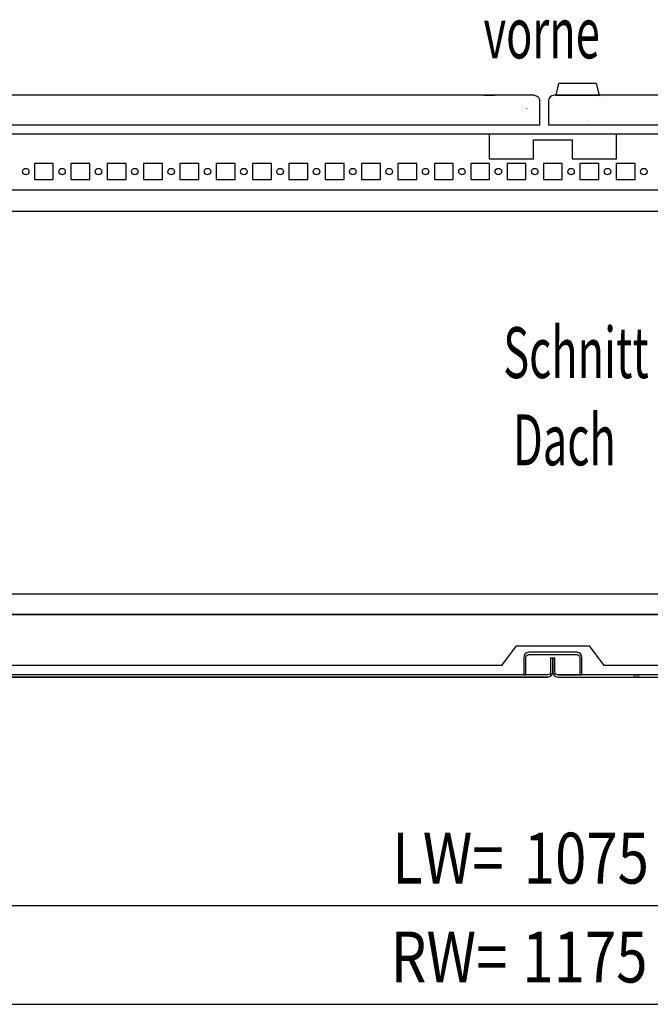
# Model space of a CAD drawing. Extents: x -6 to 5935, y 13 to 4213.
# Drawn here: x 3690 to 4123, y 888 to 1565 of the extents above; entities that cross this region are included whole.
import ezdxf

# ---------------------------------------------------------------- set-up
doc = ezdxf.new("R2010")
doc.units = 0
doc.layers.add('1', color=7, linetype='CONTINUOUS')
doc.layers.add('49', color=7, linetype='CONTINUOUS')

msp = doc.modelspace()

# ---------------------------------------------------------------- linework, layer by layer
at = {"layer": '1'}
for p, q in [((4060.1812, 1520.7337), (4058.1812, 1512.7337)), ((4086.1812, 1520.7337), (4060.1812, 1520.7337)), ((4080.3312, 1520.7337), (4066.0312, 1520.7337)), ((4088.1812, 1512.7337), (4086.1812, 1520.7337)), ((4043.2818, 1512.7337), (3463.0818, 1512.7337)), ((4043.2818, 1512.7337), (3463.0818, 1512.7337)), ((4001.9016, 1512.7337), (3997.4616, 1512.7337)), ((4001.9016, 1512.7337), (3997.4616, 1512.7337)), ((4001.9016, 1512.7337), (3997.4616, 1512.7337)), ((4001.9016, 1512.7337), (3997.4616, 1512.7337)), ((4008.6521, 1512.7337), (4016.2121, 1512.7337)), ((4008.6521, 1512.7337), (4016.2121, 1512.7337)), ((4008.6521, 1512.7337), (4016.2121, 1512.7337)), ((4008.6521, 1512.7337), (4016.2121, 1512.7337)), ((4027.6821, 1512.7337), (4014.6821, 1512.7337)), ((4027.6821, 1512.7337), (4014.6821, 1512.7337)), ((4043.2818, 1512.7337), (4044.7743, 1512.4368)), ((4044.7743, 1512.4368), (4046.0395, 1511.5914)), ((4046.0395, 1511.5914), (4046.885, 1510.3262)), ((4046.885, 1510.3262), (4047.1818, 1508.8337)), ((4053.4787, 1510.3262), (4053.1818, 1508.8337)), ((4054.3241, 1511.5914), (4053.4787, 1510.3262)), ((4055.5894, 1512.4368), (4054.3241, 1511.5914)), ((4057.0818, 1512.7337), (4055.5894, 1512.4368)), ((4649.2818, 1512.7337), (4057.0818, 1512.7337)), ((4649.2818, 1512.7337), (4057.0818, 1512.7337)), ((4058.1812, 1512.7337), (4088.1812, 1512.7337)), ((4062.8812, 1512.7337), (4060.8812, 1512.7337)), ((4060.8812, 1512.7337), (4060.8812, 1512.7337)), ((4085.4812, 1512.7337), (4060.8812, 1512.7337)), ((4060.8812, 1512.7337), (4060.8812, 1512.7337)), ((4061.9312, 1512.7337), (4062.8812, 1512.7337)), ((4079.3612, 1512.7337), (4083.8012, 1512.7337)), ((4079.3612, 1512.7337), (4079.3612, 1512.7337)), ((4081.6812, 1512.7337), (4083.8012, 1512.7337)), ((4085.4812, 1512.7337), (4083.4812, 1512.7337)), ((4083.4812, 1512.7337), (4084.4312, 1512.7337)), ((4085.4812, 1512.7337), (4085.4812, 1512.7337)), ((4087.4747, 1512.7337), (4087.4747, 1512.7337)), ((4102.9017, 1512.7337), (4098.4617, 1512.7337)), ((4102.9017, 1512.7337), (4098.4617, 1512.7337)), ((4102.9017, 1512.7337), (4098.4617, 1512.7337)), ((4102.9017, 1512.7337), (4098.4617, 1512.7337)), ((4038.2035, 1503.7625), (4038.204, 1503.7488)), ((4040.1377, 1505.6825), (4040.1372, 1505.6962)), ((4047.1818, 1492.2337), (4047.1818, 1508.8337)), ((4047.1818, 1492.2337), (4047.1818, 1508.8337)), ((4047.1818, 1507.1384), (4047.1818, 1507.2297)), ((4047.1818, 1507.1384), (4047.1818, 1507.2297)), ((4047.1818, 1503.4182), (4047.1818, 1507.1384)), ((4047.1818, 1503.9511), (4047.1818, 1507.1384)), ((4047.1818, 1494.5441), (4047.1818, 1503.9511)), ((4047.1818, 1494.9203), (4047.1818, 1503.4182)), ((4053.1818, 1508.8337), (4053.1818, 1492.2337)), ((4053.1818, 1508.8337), (4053.1818, 1492.2337)), ((4053.1818, 1507.2297), (4053.1818, 1507.1384)), ((4053.1818, 1507.2242), (4053.1818, 1503.4008)), ((4053.1818, 1507.1384), (4053.1818, 1503.9511)), ((4053.1818, 1503.9511), (4053.1818, 1494.5441)), ((4086.3812, 1507.1525), (4086.3812, 1507.1667)), ((4087.4747, 1508.2461), (4087.4747, 1508.2461)), ((4087.4747, 1508.2337), (4087.4747, 1508.2337)), ((4087.4782, 1508.2637), (4087.4782, 1508.2637)), ((4089.9747, 1508.2337), (4089.9747, 1508.2637)), ((4091.9747, 1508.2337), (4091.9747, 1508.2337)), ((4047.1818, 1492.2337), (3470.1188, 1492.2337)), ((4642.2448, 1492.2337), (4053.1818, 1492.2337)), ((4080.9747, 1495.3471), (4080.9797, 1495.3471)), ((4080.9797, 1494.7337), (4080.9747, 1494.7337)), ((4080.9747, 1494.7337), (4080.9797, 1494.7337)), ((4080.9797, 1494.7337), (4080.9747, 1494.7337)), ((4080.9747, 1494.7337), (4080.9797, 1494.7337)), ((4080.9797, 1493.2334), (4080.9747, 1493.2334)), ((3492.6818, 1486.2337), (4619.6818, 1486.2337)), ((4012.682, 1468.734), (4012.682, 1486.2337)), ((4099.6816, 1486.2337), (4099.6816, 1468.734)), ((4042.682, 1482.0326), (4042.682, 1468.734)), ((4042.682, 1482.0326), (4069.6816, 1482.0326)), ((4069.6816, 1468.734), (4069.6816, 1482.0326)), ((3712.7318, 1465.734), (3699.7318, 1465.734)), ((3699.7318, 1465.734), (3699.7318, 1454.734)), ((3712.7318, 1454.734), (3712.7318, 1465.734)), ((3737.7318, 1465.734), (3724.7318, 1465.734)), ((3724.7318, 1465.734), (3724.7318, 1454.734)), ((3737.7318, 1454.734), (3737.7318, 1465.734)), ((3762.7318, 1465.734), (3749.7318, 1465.734)), ((3749.7318, 1465.734), (3749.7318, 1454.734)), ((3762.7318, 1454.734), (3762.7318, 1465.734)), ((3787.7318, 1465.734), (3774.7318, 1465.734)), ((3774.7318, 1465.734), (3774.7318, 1454.734)), ((3787.7318, 1454.734), (3787.7318, 1465.734)), ((3812.7318, 1465.734), (3799.7318, 1465.734)), ((3799.7318, 1465.734), (3799.7318, 1454.734)), ((3812.7318, 1454.734), (3812.7318, 1465.734)), ((3837.7318, 1465.734), (3824.7318, 1465.734)), ((3824.7318, 1465.734), (3824.7318, 1454.734)), ((3837.7318, 1454.734), (3837.7318, 1465.734)), ((3862.7318, 1465.734), (3849.7318, 1465.734)), ((3849.7318, 1465.734), (3849.7318, 1454.734)), ((3862.7318, 1454.734), (3862.7318, 1465.734)), ((3874.7318, 1465.734), (3874.7318, 1454.734)), ((3887.7318, 1465.734), (3874.7318, 1465.734)), ((3887.7318, 1454.734), (3887.7318, 1465.734)), ((3899.7318, 1465.734), (3899.7318, 1454.734)), ((3912.7318, 1465.734), (3899.7318, 1465.734)), ((3912.7318, 1454.734), (3912.7318, 1465.734)), ((3924.7318, 1465.734), (3924.7318, 1454.734)), ((3937.7318, 1465.734), (3924.7318, 1465.734)), ((3937.7318, 1454.734), (3937.7318, 1465.734)), ((3949.7318, 1465.734), (3949.7318, 1454.734)), ((3962.7318, 1465.734), (3949.7318, 1465.734)), ((3962.7318, 1454.734), (3962.7318, 1465.734)), ((3974.7318, 1465.734), (3974.7318, 1454.734)), ((3987.7318, 1465.734), (3974.7318, 1465.734)), ((3987.7318, 1454.734), (3987.7318, 1465.734)), ((3999.7318, 1465.734), (3999.7318, 1454.734)), ((4012.7318, 1465.734), (3999.7318, 1465.734)), ((4042.682, 1468.734), (4012.682, 1468.734)), ((4012.7318, 1454.734), (4012.7318, 1465.734)), ((4024.7318, 1465.734), (4024.7318, 1454.734)), ((4037.7318, 1465.734), (4024.7318, 1465.734)), ((4037.7318, 1454.734), (4037.7318, 1465.734)), ((4049.7318, 1465.734), (4049.7318, 1454.734)), ((4062.7318, 1465.734), (4049.7318, 1465.734)), ((4062.7318, 1454.734), (4062.7318, 1465.734)), ((4099.6816, 1468.734), (4069.6816, 1468.734)), ((4074.7318, 1465.734), (4074.7318, 1454.734)), ((4087.7318, 1465.734), (4074.7318, 1465.734)), ((4087.7318, 1454.734), (4087.7318, 1465.734)), ((4099.7318, 1465.734), (4099.7318, 1454.734)), ((4112.7318, 1465.734), (4099.7318, 1465.734)), ((4112.7318, 1454.734), (4112.7318, 1465.734)), ((3699.7318, 1454.734), (3712.7318, 1454.734)), ((3724.7318, 1454.734), (3737.7318, 1454.734)), ((3749.7318, 1454.734), (3762.7318, 1454.734)), ((3774.7318, 1454.734), (3787.7318, 1454.734)), ((3799.7318, 1454.734), (3812.7318, 1454.734)), ((3824.7318, 1454.734), (3837.7318, 1454.734)), ((3849.7318, 1454.734), (3862.7318, 1454.734)), ((3874.7318, 1454.734), (3887.7318, 1454.734)), ((3899.7318, 1454.734), (3912.7318, 1454.734)), ((3924.7318, 1454.734), (3937.7318, 1454.734)), ((3949.7318, 1454.734), (3962.7318, 1454.734)), ((3974.7318, 1454.734), (3987.7318, 1454.734)), ((3999.7318, 1454.734), (4012.7318, 1454.734)), ((4024.7318, 1454.734), (4037.7318, 1454.734)), ((4049.7318, 1454.734), (4062.7318, 1454.734)), ((4074.7318, 1454.734), (4087.7318, 1454.734)), ((4099.7318, 1454.734), (4112.7318, 1454.734)), ((3559.4423, 1447.7323), (4552.9214, 1447.7323)), ((4593.6818, 1432.7337), (3518.6818, 1432.7337)), ((4593.6818, 1169.7337), (3518.6818, 1169.7337)), ((3502.7817, 1155.7337), (4609.5817, 1155.7337)), ((4572.1817, 1155.7337), (3540.1817, 1155.7337)), ((4021.1818, 1120.7337), (4031.1818, 1134.2337)), ((4031.1818, 1134.2337), (4081.1818, 1134.2337)), ((4081.1818, 1134.2337), (4091.1818, 1120.7337)), ((4036.4483, 1127.5731), (4036.1818, 1126.2337)), ((4036.1818, 1126.2337), (4036.1818, 1114.2337)), ((4037.207, 1128.7086), (4036.4483, 1127.5731)), ((4038.3424, 1129.4673), (4037.207, 1128.7086)), ((4037.6818, 1126.2337), (4037.8341, 1126.9991)), ((4037.6818, 1114.2337), (4037.6818, 1126.2337)), ((4037.8341, 1126.9991), (4038.2676, 1127.6479)), ((4038.2676, 1127.6479), (4038.9165, 1128.0815)), ((4039.6818, 1129.7337), (4038.3424, 1129.4673)), ((4038.9165, 1128.0815), (4039.6818, 1128.2337)), ((4072.6818, 1129.7337), (4039.6818, 1129.7337)), ((4039.6818, 1128.2337), (4072.6818, 1128.2337)), ((4056.1818, 1125.7337), (4054.6818, 1125.7337)), ((4054.6818, 1125.7337), (4054.6818, 1116.2337)), ((4056.1818, 1116.2337), (4056.1818, 1125.7337)), ((4056.1818, 1125.7337), (4056.1818, 1116.2337)), ((4057.6818, 1125.7337), (4056.1818, 1125.7337)), ((4057.6818, 1116.2337), (4057.6818, 1125.7337)), ((4074.0212, 1129.4673), (4072.6818, 1129.7337)), ((4072.6818, 1128.2337), (4073.4472, 1128.0815)), ((4073.4472, 1128.0815), (4074.096, 1127.6479)), ((4075.1567, 1128.7086), (4074.0212, 1129.4673)), ((4074.096, 1127.6479), (4074.5296, 1126.9991)), ((4074.5296, 1126.9991), (4074.6818, 1126.2337)), ((4074.6818, 1126.2337), (4074.6818, 1114.2337)), ((4075.9154, 1127.5731), (4075.1567, 1128.7086)), ((4076.1818, 1126.2337), (4075.9154, 1127.5731)), ((4076.1818, 1114.2337), (4076.1818, 1126.2337)), ((4021.1818, 1120.7337), (3545.1817, 1120.7337)), ((4567.1817, 1120.7337), (4091.1818, 1120.7337)), ((4052.6818, 1114.2337), (3459.6818, 1114.2337)), ((3459.6818, 1112.7337), (4052.6818, 1112.7337)), ((4052.6818, 1112.7337), (3459.894, 1112.7337)), ((4000.9017, 1114.2337), (3996.4617, 1114.2337)), ((3996.4617, 1112.7337), (4000.9017, 1112.7337)), ((4036.1818, 1114.2337), (4037.6818, 1114.2337)), ((4052.6818, 1114.2337), (4037.6818, 1114.2337)), ((4053.4472, 1114.3859), (4052.6818, 1114.2337)), ((4052.6818, 1112.7337), (4054.0212, 1113.0001)), ((4054.096, 1114.8195), (4053.4472, 1114.3859)), ((4054.0212, 1113.0001), (4055.1567, 1113.7588)), ((4054.5296, 1115.4683), (4054.096, 1114.8195)), ((4054.6818, 1116.2337), (4054.5296, 1115.4683)), ((4055.1567, 1113.7588), (4055.9154, 1114.8943)), ((4055.9154, 1114.8943), (4056.1818, 1116.2337)), ((4056.1818, 1116.2337), (4056.4483, 1114.8943)), ((4056.4483, 1114.8943), (4057.207, 1113.7588)), ((4057.207, 1113.7588), (4058.3424, 1113.0001)), ((4057.8341, 1115.4683), (4057.6818, 1116.2337)), ((4058.2676, 1114.8195), (4057.8341, 1115.4683)), ((4058.9165, 1114.3859), (4058.2676, 1114.8195)), ((4058.3424, 1113.0001), (4059.6818, 1112.7337)), ((4059.6818, 1114.2337), (4058.9165, 1114.3859)), ((4059.6818, 1114.2337), (4074.6818, 1114.2337)), ((4652.6818, 1114.2337), (4059.6818, 1114.2337)), ((4059.6818, 1112.7337), (4652.4697, 1112.7337)), ((4059.6818, 1112.7337), (4652.6818, 1112.7337)), ((4074.6818, 1114.2337), (4076.1818, 1114.2337)), ((4111.462, 1114.2337), (4115.902, 1114.2337)), ((4115.902, 1112.7337), (4111.462, 1112.7337))]:
    msp.add_line(p, q, dxfattribs=at)
for centre in [(3693.7318, 1460.234), (3718.7318, 1460.234), (3743.7318, 1460.234), (3768.7318, 1460.234), (3793.7318, 1460.234), (3818.7318, 1460.234), (3843.7318, 1460.234), (3868.7318, 1460.234), (3893.7318, 1460.234), (3918.7318, 1460.234), (3943.7318, 1460.234), (3968.7318, 1460.234), (3993.7318, 1460.234), (4018.7318, 1460.234), (4043.7318, 1460.234), (4068.7318, 1460.234), (4093.7318, 1460.234), (4118.7318, 1460.234)]:
    msp.add_circle(centre, 2.25, dxfattribs=at)
at = {"layer": '49', "color": 4}
for p, q in [((3558.6818, 955.7337), (4553.6818, 955.7337)), ((3508.6818, 887.7337), (4603.6818, 887.7337))]:
    msp.add_line(p, q, dxfattribs=at)

# ---------------------------------------------------------------- texts
at = {"layer": '1', "color": 2, "width": 0.625}
for s, p in [('vorne', (4008.5395, 1538.0993)), ('Schnitt', (4022.1107, 1318.2997)), (' Dach', (4022.1107, 1258.2997))]:
    msp.add_text(s, height=35, dxfattribs=at).set_placement(p)
at = {"layer": '49', "color": 2, "width": 0.812}
for s, p in [('LW=', (3945.735, 970.7337)), ('1075', (4036.2131, 970.7337)), ('RW=', (3944.735, 902.7337)), ('1175', (4035.2131, 902.7337))]:
    msp.add_text(s, height=35, dxfattribs=at).set_placement(p)

doc.saveas('drawing.dxf')
